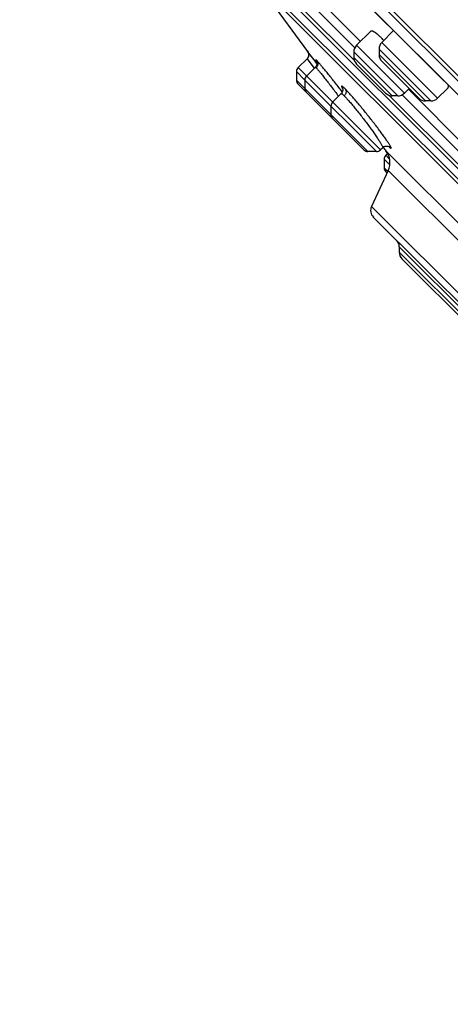
# Model space of a CAD drawing. Units: inches. Extents: x 5.7 to 15.7, y 0.8 to 17.3.
# Drawn here: x 5.7 to 6.6, y 10.9 to 13 of the extents above; entities that cross this region are included whole.
import ezdxf

# ---------------------------------------------------------------- set-up
doc = ezdxf.new("R2010")
doc.units = ezdxf.units.IN
doc.header["$LTSCALE"] = 1.21
doc.header["$MEASUREMENT"] = 0
doc.layers.get('0').update_dxf_attribs({"linetype": 'CONTINUOUS'})

msp = doc.modelspace()

# ---------------------------------------------------------------- linework, layer by layer
at = {"color": 9, "linetype": 'Continuous'}
for p, q in [((8.5797, 10.9438), (5.7159, 13.8076)), ((6.4165, 12.9222), (6.3068, 13.0319)), ((6.4175, 12.9491), (6.3336, 13.0329)), ((6.5213, 12.8539), (6.4211, 12.9541)), ((6.5769, 12.8374), (6.4682, 12.9462)), ((6.5908, 12.8432), (6.4739, 12.9601)), ((6.3174, 12.926), (6.3317, 12.9067)), ((6.34, 12.9198), (6.3377, 12.9222)), ((6.5074, 12.8481), (6.4154, 12.9402)), ((6.4959, 12.8481), (6.4154, 12.9287)), ((6.5654, 12.8374), (6.4682, 12.9346)), ((6.4712, 12.7347), (6.2987, 12.9073)), ((6.3317, 12.9067), (6.3321, 12.9061)), ((6.3321, 12.9061), (6.3324, 12.9057)), ((6.2952, 12.8989), (6.3128, 12.8813)), ((6.4448, 12.7313), (6.2952, 12.8809)), ((6.4629, 12.7313), (6.3129, 12.8813)), ((6.3913, 12.8565), (6.388, 12.8608)), ((6.6402, 12.6985), (6.4895, 12.8492)), ((6.6412, 12.7253), (6.5163, 12.8503)), ((6.4788, 12.7153), (6.4907, 12.7034)), ((6.4902, 12.7157), (6.4823, 12.7237)), ((6.4788, 12.6973), (6.4865, 12.6896)), ((6.4874, 12.6915), (6.7323, 12.4466)), ((7.3885, 11.6802), (6.4523, 12.6163)), ((6.8729, 12.1693), (6.5104, 12.5317)), ((6.6828, 12.3478), (6.5104, 12.5202))]:
    msp.add_line(p, q, dxfattribs=at)
at = {"color": 7, "linetype": 'Continuous'}
for p, q in [((8.4696, 11.0429), (5.8151, 13.6974)), ((5.8775, 13.6062), (8.3765, 11.1073)), ((5.8787, 13.6047), (8.3749, 11.1085)), ((7.9429, 11.3858), (6.158, 13.1708)), ((6.21, 13.097), (7.8692, 11.4378)), ((6.2136, 13.0839), (6.3187, 12.9412)), ((7.856, 11.4414), (6.2136, 13.0839)), ((6.3468, 13.0447), (6.4293, 12.9623)), ((6.451, 12.984), (6.4211, 12.9541)), ((6.4986, 12.9848), (6.4739, 12.9601)), ((6.3185, 12.9415), (6.3196, 12.9397)), ((6.3187, 12.9412), (6.3185, 12.9415)), ((6.4682, 12.9462), (6.4682, 12.9346)), ((6.3174, 12.926), (6.2987, 12.9073)), ((6.335, 12.9201), (6.3187, 12.9412)), ((6.3196, 12.9397), (6.3204, 12.9376)), ((6.4154, 12.9402), (6.4154, 12.9287)), ((6.3349, 12.9081), (6.3164, 12.8896)), ((6.3354, 12.9086), (6.3349, 12.9081)), ((6.3355, 12.9194), (6.335, 12.9201)), ((6.3382, 12.9159), (6.3355, 12.9194)), ((6.4211, 12.9148), (6.482, 12.8539)), ((6.4739, 12.9207), (6.5515, 12.8432)), ((6.2952, 12.8989), (6.2952, 12.8809)), ((6.3129, 12.8813), (6.3129, 12.8632)), ((6.4365, 12.7347), (6.2987, 12.8725)), ((6.531, 12.8636), (6.5213, 12.8539)), ((6.5295, 12.862), (6.653, 12.7385)), ((6.6113, 12.8637), (6.5908, 12.8432)), ((6.3889, 12.8528), (6.371, 12.835)), ((6.5074, 12.8481), (6.4959, 12.8481)), ((6.3675, 12.8266), (6.3675, 12.8086)), ((6.5769, 12.8374), (6.5654, 12.8374)), ((6.4759, 12.7394), (6.4712, 12.7347)), ((6.4629, 12.7313), (6.4448, 12.7313)), ((6.4788, 12.7153), (6.4788, 12.6973)), ((6.4822, 12.733), (6.7404, 12.4748)), ((6.486, 12.7274), (6.4823, 12.7237)), ((6.4874, 12.6915), (6.4523, 12.6163)), ((6.4823, 12.6889), (6.4849, 12.6863)), ((6.4562, 12.5941), (7.3663, 11.6841)), ((6.5104, 12.5317), (6.5104, 12.5202)), ((6.5162, 12.5063), (6.6689, 12.3536))]:
    msp.add_line(p, q, dxfattribs=at)
for points in [[(6.3204, 12.9376), (6.3208, 12.9354), (6.3208, 12.9331), (6.3203, 12.9308), (6.3194, 12.9287), (6.3181, 12.9267), (6.3174, 12.926)], [(6.3374, 12.9209), (6.3373, 12.9209), (6.3374, 12.9208), (6.3375, 12.9205), (6.3377, 12.9201), (6.3379, 12.9193)], [(6.3379, 12.9193), (6.3381, 12.9183), (6.3383, 12.9171), (6.3383, 12.9156), (6.338, 12.9139), (6.3375, 12.9121), (6.3366, 12.9103), (6.3354, 12.9086)], [(6.3918, 12.8638), (6.3918, 12.8639), (6.3918, 12.8638), (6.3919, 12.8634), (6.3921, 12.8627), (6.3922, 12.8616), (6.3922, 12.8601), (6.3919, 12.8581), (6.3911, 12.856), (6.3898, 12.8539), (6.3889, 12.8528)], [(6.4759, 12.7394), (6.477, 12.7404), (6.4791, 12.7417), (6.4812, 12.7425), (6.4833, 12.7428)], [(6.4833, 12.7428), (6.4851, 12.7428), (6.4865, 12.7425), (6.4877, 12.7422), (6.4886, 12.7418), (6.4891, 12.7415), (6.4892, 12.7414)]]:
    msp.add_lwpolyline(points, dxfattribs=at)
for centre, radius, start, end in [((6.3037, 12.7975), 0.2416, 43.7286, 44.989), ((6.435, 12.9402), 0.0197, 135, 180.0012), ((6.4878, 12.9462), 0.0197, 135, 180.0025), ((6.435, 12.9287), 0.0197, 180.0013, 225.0018), ((6.4878, 12.9346), 0.0197, 180.0011, 225.0022), ((6.307, 12.8989), 0.0118, 135, 180.0003), ((6.307, 12.8809), 0.0118, 180.0003, 224.9952), ((6.3247, 12.8813), 0.0118, 135, 180.0003), ((6.3247, 12.8632), 0.0118, 180.0003, 224.9681), ((6.4959, 12.8678), 0.0197, 224.9982, 269.9987), ((6.5074, 12.8678), 0.0197, 269.9988, 315), ((6.5654, 12.8571), 0.0197, 224.9978, 269.9989), ((6.5769, 12.8571), 0.0197, 269.9975, 315), ((6.3794, 12.8266), 0.0118, 135, 180.0003), ((6.3794, 12.8086), 0.0118, 180.0003, 225.0191), ((12.0371, 17.265), 7.1691, 219.13775, 219.20899), ((6.4448, 12.7431), 0.0118, 224.9809, 269.9997), ((6.4629, 12.7431), 0.0118, 269.9997, 315), ((6.4906, 12.7153), 0.0118, 135, 180.0003), ((6.4517, 12.7082), 0.0394, 334.9999, 39.2085), ((6.4906, 12.6973), 0.0118, 180.0003, 225.0006), ((6.4702, 12.608), 0.0197, 155.0001, 225.0012), ((6.4907, 12.5317), 0.0197, 359.9976, 44.9961), ((6.5301, 12.5202), 0.0197, 180.0026, 225.0144)]:
    msp.add_arc(centre, radius, start, end, dxfattribs=at)
at = {"color": 9, "linetype": 'Continuous'}
for centre, radius, start, end in [((6.4492, 12.896), 0.066, 209.8582, 209.9803), ((6.4506, 12.7202), 0.0471, 28.6239, 28.8925)]:
    msp.add_arc(centre, radius, start, end, dxfattribs=at)
at = {"color": 7, "linetype": 'Continuous'}
for points, knots in [([(6.451, 12.984), (6.4511, 12.9841), (6.4512, 12.9842), (6.4516, 12.9844), (6.4522, 12.9846), (6.453, 12.9845), (6.454, 12.9843), (6.4551, 12.984), (6.4563, 12.9834), (6.4576, 12.9826), (6.4591, 12.9817), (6.4606, 12.9806), (6.463, 12.9788), (6.4662, 12.9762), (6.4703, 12.9725), (6.4731, 12.9698), (6.4745, 12.9683)], [0, 0, 0, 0, 0.010836, 0.021786, 0.045258, 0.072672, 0.105406, 0.144235, 0.189568, 0.241612, 0.300424, 0.365981, 0.43819, 0.601891, 0.789926, 1, 1, 1, 1]), ([(6.6124, 12.871), (6.6125, 12.8702), (6.6127, 12.869), (6.6127, 12.8675), (6.6126, 12.8665), (6.6124, 12.8656), (6.6122, 12.8649), (6.6118, 12.8642), (6.6115, 12.8638), (6.6113, 12.8637)], [0, 0, 0, 0, 0.323124, 0.4638, 0.591377, 0.70692, 0.811986, 0.908737, 1, 1, 1, 1])]:
    msp.add_open_spline(points, degree=3, knots=knots, dxfattribs=at)
at = {"color": 9, "linetype": 'Continuous'}
for points, knots in [([(6.3377, 12.9222), (6.3376, 12.9224), (6.3373, 12.9226), (6.337, 12.923), (6.3366, 12.9233), (6.3364, 12.9234), (6.3363, 12.9236), (6.3362, 12.9236), (6.3361, 12.9237), (6.336, 12.9237), (6.336, 12.9237), (6.3359, 12.9237), (6.3359, 12.9236), (6.3359, 12.9236), (6.3359, 12.9235), (6.3359, 12.9235), (6.3359, 12.9234), (6.3359, 12.9232), (6.336, 12.9231), (6.3361, 12.9229), (6.3362, 12.9226), (6.3365, 12.9222), (6.3367, 12.9217), (6.3371, 12.9212), (6.3373, 12.9208), (6.3374, 12.9206)], [0, 0, 0, 0, 0.10229, 0.188937, 0.260259, 0.316627, 0.339354, 0.35853, 0.374252, 0.386693, 0.396204, 0.403554, 0.410298, 0.418339, 0.428898, 0.44253, 0.459482, 0.479872, 0.503761, 0.531181, 0.596666, 0.676371, 0.770248, 0.878173, 1, 1, 1, 1]), ([(6.3377, 12.9222), (6.3382, 12.9217), (6.3389, 12.9204), (6.3396, 12.9185), (6.34, 12.9166), (6.34, 12.9147), (6.3397, 12.9127), (6.3391, 12.9107), (6.3382, 12.9091), (6.3373, 12.9078), (6.3367, 12.9072), (6.3365, 12.907)], [0, 0, 0, 0, 0.130255, 0.253369, 0.367905, 0.47787, 0.596128, 0.723557, 0.858863, 0.928878, 1, 1, 1, 1]), ([(6.3349, 12.9081), (6.3349, 12.9081), (6.3349, 12.9082), (6.3349, 12.9082), (6.335, 12.9082), (6.3351, 12.9081), (6.3352, 12.9081), (6.3354, 12.9079), (6.3356, 12.9078), (6.3359, 12.9075), (6.3362, 12.9073), (6.3364, 12.9071), (6.3365, 12.907)], [0, 0, 0, 0, 0.017718, 0.037521, 0.061726, 0.091645, 0.171038, 0.27851, 0.414941, 0.580631, 0.775659, 1, 1, 1, 1]), ([(6.3365, 12.907), (6.3369, 12.9065), (6.3378, 12.9056), (6.3393, 12.9038), (6.3412, 12.9017), (6.3433, 12.8992), (6.3457, 12.8963), (6.3494, 12.8917), (6.3545, 12.8852), (6.3612, 12.8766), (6.3684, 12.8673), (6.3758, 12.8574), (6.3809, 12.8507), (6.3834, 12.8473)], [0, 0, 0, 0, 0.023139, 0.053411, 0.090568, 0.134315, 0.184287, 0.240072, 0.367193, 0.511525, 0.668431, 0.83296, 1, 1, 1, 1]), ([(6.388, 12.8608), (6.3831, 12.8671), (6.3757, 12.8764), (6.3662, 12.8884), (6.3596, 12.8966), (6.3536, 12.9039), (6.3483, 12.9102), (6.3444, 12.9148), (6.3418, 12.9179), (6.3406, 12.9192), (6.34, 12.9198)], [0, 0, 0, 0, 0.316961, 0.466364, 0.605316, 0.730745, 0.839869, 0.930318, 0.967869, 1, 1, 1, 1]), ([(6.3973, 12.8627), (6.3968, 12.8631), (6.396, 12.864), (6.3947, 12.8652), (6.3936, 12.8662), (6.3927, 12.867), (6.392, 12.8675), (6.3915, 12.8679), (6.3911, 12.8681), (6.3908, 12.8683), (6.3906, 12.8684), (6.3904, 12.8685), (6.3902, 12.8685), (6.39, 12.8685), (6.3899, 12.8685), (6.3898, 12.8683), (6.3898, 12.8682), (6.3897, 12.868), (6.3898, 12.8678), (6.3898, 12.8675), (6.3899, 12.8672), (6.3901, 12.8668), (6.3903, 12.8662), (6.3907, 12.8654), (6.3912, 12.8643), (6.3917, 12.8636), (6.3919, 12.8631)], [0, 0, 0, 0, 0.124711, 0.235052, 0.331188, 0.413193, 0.481054, 0.509703, 0.534864, 0.556593, 0.574978, 0.590168, 0.602428, 0.612269, 0.620657, 0.629053, 0.638901, 0.651128, 0.66622, 0.684429, 0.705891, 0.730688, 0.758864, 0.825459, 0.905818, 1, 1, 1, 1]), ([(6.3973, 12.8627), (6.3977, 12.8621), (6.3983, 12.861), (6.3989, 12.8592), (6.3992, 12.8574), (6.3991, 12.8556), (6.3988, 12.8537), (6.3981, 12.8517), (6.3969, 12.8498), (6.396, 12.8486), (6.3954, 12.848)], [0, 0, 0, 0, 0.124255, 0.243043, 0.355141, 0.464372, 0.583568, 0.713771, 0.853522, 1, 1, 1, 1]), ([(6.4918, 12.743), (6.4915, 12.7436), (6.4907, 12.745), (6.4893, 12.7472), (6.4877, 12.7497), (6.4851, 12.7536), (6.4813, 12.7591), (6.4761, 12.7664), (6.4701, 12.7745), (6.4636, 12.7832), (6.4566, 12.7923), (6.4468, 12.8048), (6.4368, 12.8172), (6.4269, 12.8292), (6.4198, 12.8376), (6.4133, 12.8453), (6.4073, 12.852), (6.4027, 12.857), (6.3995, 12.8605), (6.398, 12.862), (6.3973, 12.8627)], [0, 0, 0, 0, 0.014352, 0.031356, 0.050911, 0.072909, 0.123733, 0.182775, 0.248846, 0.320546, 0.39639, 0.474796, 0.632729, 0.708914, 0.781051, 0.847617, 0.907176, 0.958374, 0.98047, 1, 1, 1, 1]), ([(6.3889, 12.8528), (6.3889, 12.8529), (6.389, 12.8529), (6.3892, 12.853), (6.3894, 12.8529), (6.3896, 12.8528), (6.3899, 12.8527), (6.3902, 12.8525), (6.3906, 12.8523), (6.3911, 12.8519), (6.3919, 12.8513), (6.393, 12.8504), (6.3941, 12.8493), (6.395, 12.8485), (6.3954, 12.848)], [0, 0, 0, 0, 0.017416, 0.037106, 0.061404, 0.091575, 0.128267, 0.171826, 0.222445, 0.280225, 0.417384, 0.583361, 0.777805, 1, 1, 1, 1]), ([(6.3954, 12.848), (6.3961, 12.8473), (6.3976, 12.8458), (6.3999, 12.8434), (6.4024, 12.8406), (6.4062, 12.8363), (6.4113, 12.8302), (6.4179, 12.8223), (6.4248, 12.8137), (6.432, 12.8046), (6.4391, 12.7953), (6.4461, 12.786), (6.4527, 12.777), (6.4587, 12.7686), (6.4633, 12.7619), (6.4666, 12.757), (6.4687, 12.7538), (6.4706, 12.7508), (6.4722, 12.7481), (6.4735, 12.7458), (6.4745, 12.7441), (6.4751, 12.7429), (6.4754, 12.7421), (6.4757, 12.7414), (6.4759, 12.7408), (6.476, 12.7404), (6.4761, 12.74), (6.4761, 12.7398), (6.476, 12.7396), (6.476, 12.7395), (6.4759, 12.7394)], [0, 0, 0, 0, 0.021764, 0.046633, 0.074421, 0.104938, 0.173272, 0.249691, 0.332041, 0.418026, 0.505288, 0.591467, 0.674258, 0.751459, 0.821017, 0.852339, 0.881071, 0.907016, 0.930001, 0.949869, 0.966491, 0.973554, 0.979773, 0.985142, 0.989663, 0.993349, 0.99623, 0.997391, 0.998386, 1, 1, 1, 1]), ([(6.4886, 12.7417), (6.4891, 12.7413), (6.4898, 12.7406), (6.4907, 12.7399), (6.4913, 12.7394), (6.4918, 12.7391), (6.4923, 12.7388), (6.4926, 12.7386), (6.4929, 12.7385), (6.493, 12.7385)], [0, 0, 0, 0, 0.366258, 0.520386, 0.654888, 0.769648, 0.864917, 0.941326, 1, 1, 1, 1]), ([(6.493, 12.7385), (6.493, 12.7385), (6.4931, 12.7385), (6.4933, 12.7385), (6.4934, 12.7385), (6.4935, 12.7386), (6.4935, 12.7388), (6.4935, 12.739), (6.4935, 12.7392), (6.4934, 12.7395), (6.4932, 12.7401), (6.4929, 12.7408), (6.4925, 12.7418), (6.4921, 12.7424), (6.4919, 12.7428)], [0, 0, 0, 0, 0.03313, 0.060284, 0.084107, 0.108366, 0.136663, 0.171365, 0.213777, 0.264601, 0.392867, 0.557895, 0.76024, 1, 1, 1, 1])]:
    msp.add_open_spline(points, degree=3, knots=knots, dxfattribs=at)

doc.saveas('drawing.dxf')
